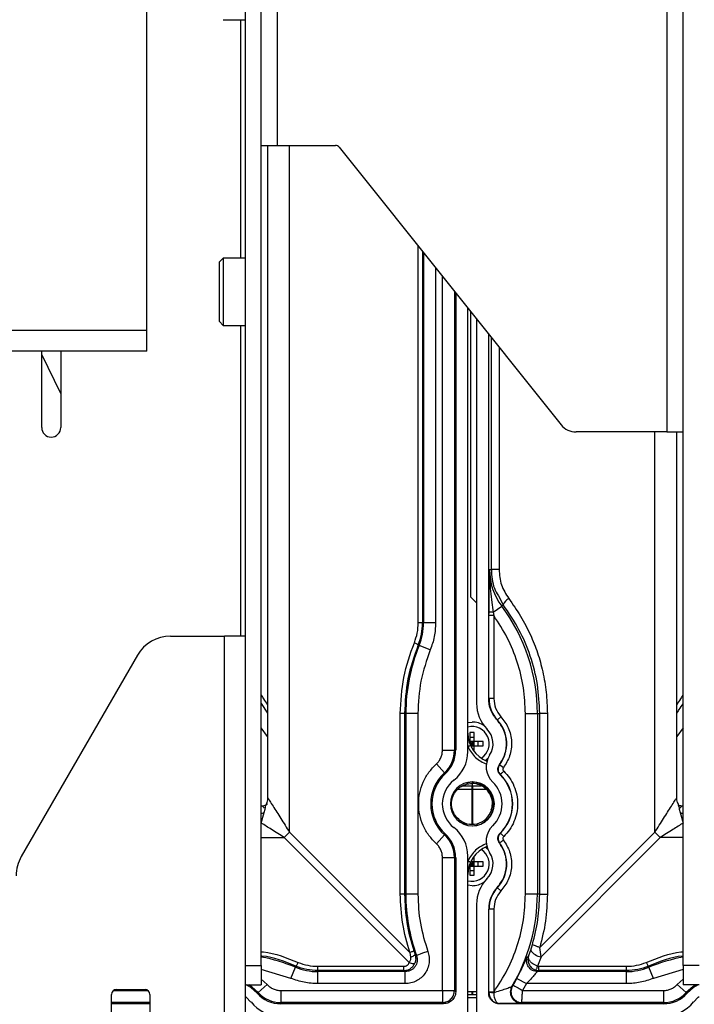
# Paper-space layout 'Sheet2' of a CAD drawing. Units: inches. Extents: x 6 to 198, y 3 to 130.
# Drawn here: x 69 to 73, y 76 to 82 of the extents above; entities that cross this region are included whole.
import ezdxf

# ---------------------------------------------------------------- set-up
doc = ezdxf.new("R2010")
doc.units = ezdxf.units.IN
doc.header["$MEASUREMENT"] = 0

psp = doc.layouts.new('Sheet2')

# ---------------------------------------------------------------- linework, layer by layer
at = {"color": 7, "linetype": 'Continuous', "lineweight": 25, "ltscale": 12}
for p, q in [((70.0211, 76.2673), (70.0211, 100.5638)), ((70.1257, 76.2673), (70.1257, 100.5638)), ((72.8857, 76.2673), (72.8857, 100.5638)), ((72.7797, 85.0088), (72.7797, 79.7588)), ((70.2316, 81.6338), (70.2316, 83.1338)), ((69.3757, 80.4236), (69.3757, 82.6519)), ((69.8756, 82.4563), (70.0211, 82.4563)), ((70.1257, 81.6338), (70.2316, 81.6338)), ((70.1664, 81.6338), (70.1664, 77.3664)), ((70.2316, 81.6338), (70.6106, 81.6338)), ((70.635, 81.622), (72.0881, 79.8057)), ((69.8756, 80.8963), (69.8511, 80.8718)), ((69.8511, 80.4997), (69.8511, 80.8718)), ((70.0211, 80.8963), (69.8756, 80.8963)), ((69.8756, 80.8963), (69.8756, 80.4776)), ((71.3975, 80.669), (71.3975, 77.676)), ((71.4774, 77.6676), (71.4774, 80.569)), ((71.4945, 80.5477), (71.4945, 78.6811)), ((69.8511, 80.4808), (69.8511, 80.4997)), ((69.8511, 80.4808), (69.8756, 80.4563)), ((69.8756, 80.4776), (69.8756, 80.4563)), ((71.5339, 80.4985), (71.5339, 77.9825)), ((69.3757, 80.4236), (64.8757, 80.4236)), ((69.3757, 80.2878), (69.3757, 80.4236)), ((69.8756, 80.4563), (70.0211, 80.4563)), ((71.6138, 78.0145), (71.6138, 80.3985)), ((69.3757, 80.2878), (67.1523, 80.2878)), ((68.6882, 79.7878), (68.6882, 80.2878)), ((68.8132, 80.2878), (68.8132, 79.7878)), ((68.8132, 80.0107), (68.6882, 80.2656)), ((72.7797, 79.7588), (72.1857, 79.7588)), ((72.7797, 79.7588), (72.8857, 79.7588)), ((72.8449, 77.3664), (72.8449, 79.7588)), ((71.6192, 78.8584), (71.631, 78.8584)), ((71.6811, 78.8584), (71.631, 78.8584)), ((71.4945, 78.6811), (71.5339, 78.641)), ((71.6437, 78.5789), (71.6985, 78.6198)), ((71.7085, 78.6272), (71.6985, 78.6198)), ((71.6155, 78.5569), (71.6156, 78.5813)), ((71.6155, 78.0145), (71.6155, 78.5569)), ((71.6437, 78.5789), (71.647, 78.5569)), ((71.647, 78.5569), (71.647, 78.0145)), ((71.1805, 78.5097), (71.1874, 78.5097)), ((71.2661, 78.5097), (71.1874, 78.5097)), ((69.5314, 78.4227), (69.8852, 78.4227)), ((69.8852, 73.4227), (69.8852, 78.4227)), ((70.0211, 78.4227), (69.8852, 78.4227)), ((71.1585, 78.3624), (71.1519, 78.365)), ((71.2314, 78.3327), (71.1585, 78.3624)), ((69.3149, 78.2977), (68.5545, 76.9807)), ((70.1257, 77.9823), (70.1664, 77.9199)), ((71.6138, 78.0145), (71.6155, 78.0145)), ((71.647, 78.0145), (71.6155, 78.0145)), ((71.0353, 76.7351), (71.0353, 77.9162)), ((71.0631, 77.9162), (71.0631, 76.7351)), ((71.0712, 77.9162), (71.0631, 77.9162)), ((71.0712, 77.9162), (71.0712, 76.7351)), ((71.1499, 77.9162), (71.0712, 77.9162)), ((71.1499, 77.9162), (71.1499, 76.7351)), ((71.6937, 77.8957), (71.6707, 77.8743)), ((71.8535, 76.7351), (71.8535, 77.9162)), ((71.8535, 77.9162), (71.9322, 77.9162)), ((71.9322, 77.9162), (71.9322, 76.7351)), ((71.9322, 77.9162), (71.9474, 77.9162)), ((71.9474, 76.7351), (71.9474, 77.9162)), ((71.9975, 77.9162), (71.9474, 77.9162)), ((71.9975, 77.9162), (71.9975, 76.7351)), ((70.1664, 77.7667), (70.1257, 77.8236)), ((71.4774, 77.8585), (71.5044, 77.8611)), ((71.6707, 77.8743), (71.6702, 77.8723)), ((72.8857, 77.8222), (72.8449, 77.7668)), ((71.5181, 77.7922), (71.4906, 77.7922)), ((71.4906, 77.7922), (71.4906, 77.7331)), ((71.5181, 77.7607), (71.4906, 77.7607)), ((71.5181, 77.7331), (71.5181, 77.7922)), ((71.4774, 77.7056), (71.4906, 77.7056)), ((71.4906, 77.7331), (71.4854, 77.7331)), ((71.5181, 77.7331), (71.4906, 77.7331)), ((71.4906, 77.7331), (71.4906, 77.7177)), ((71.4906, 77.7331), (71.5044, 77.7193)), ((71.4906, 77.7193), (71.5044, 77.7193)), ((71.4941, 77.7091), (71.5044, 77.7193)), ((71.4957, 77.7056), (71.5181, 77.7056)), ((71.5044, 77.7193), (71.5181, 77.7331)), ((71.5044, 77.7331), (71.5044, 77.7193)), ((71.5044, 77.7193), (71.5044, 77.7056)), ((71.5181, 77.7056), (71.5044, 77.7193)), ((71.5044, 77.7193), (71.5181, 77.7193)), ((71.5772, 77.7331), (71.5181, 77.7331)), ((71.5181, 77.7056), (71.5181, 77.7331)), ((71.5181, 77.6686), (71.5181, 77.7056)), ((71.5181, 77.7056), (71.5772, 77.7056)), ((71.5457, 77.7056), (71.5457, 77.7331)), ((71.5772, 77.7056), (71.5772, 77.7331)), ((71.3108, 77.676), (71.3895, 77.676)), ((71.3895, 77.676), (71.3975, 77.676)), ((71.5113, 77.678), (71.5181, 77.678)), ((71.2711, 77.5864), (71.3239, 77.528)), ((71.6835, 77.5821), (71.685, 77.5813)), ((71.71, 77.5622), (71.685, 77.5813)), ((71.3292, 77.5222), (71.3239, 77.528)), ((71.6898, 77.5173), (71.6886, 77.5161)), ((71.5044, 77.4682), (71.4627, 77.4614)), ((71.5278, 77.4648), (71.5044, 77.4682)), ((71.5044, 77.4595), (71.5044, 77.4437)), ((71.5069, 77.4437), (71.5069, 77.4586)), ((71.5069, 77.4201), (71.4119, 77.4201)), ((71.5971, 77.4201), (71.5044, 77.4201)), ((71.5044, 77.1923), (71.5044, 77.4201)), ((71.5069, 77.4201), (71.5069, 77.1928)), ((70.1257, 77.3132), (70.1405, 77.3132)), ((70.1321, 77.3116), (70.1378, 77.3134)), ((72.8708, 77.3132), (72.8857, 77.3132)), ((72.8735, 77.3134), (72.8792, 77.3116)), ((70.1251, 77.2003), (70.1448, 77.2684)), ((72.8665, 77.2684), (72.8862, 77.2002)), ((71.47, 77.1891), (71.4254, 77.2175)), ((71.4876, 77.1942), (71.5044, 77.1918)), ((71.5044, 77.1918), (71.5158, 77.1941)), ((70.3103, 77.1395), (71.0968, 76.353)), ((71.2711, 77.0649), (71.3239, 77.1232)), ((71.3239, 77.1232), (71.3292, 77.1291)), ((71.6883, 77.1348), (71.6898, 77.1339)), ((71.7117, 77.1113), (71.6898, 77.1339)), ((71.9477, 76.3862), (72.701, 77.1395)), ((71.0937, 76.287), (70.2758, 77.105)), ((71.685, 77.0699), (71.6832, 77.0695)), ((72.7355, 77.105), (71.9559, 76.3253)), ((71.3108, 76.9753), (71.3895, 76.9753)), ((71.3108, 76.1044), (71.3108, 76.9753)), ((71.3895, 76.9753), (71.3895, 76.1044)), ((71.3975, 76.9753), (71.3895, 76.9753)), ((71.3975, 76.9753), (71.3975, 76.0965)), ((71.4774, 75.9378), (71.4774, 76.9837)), ((71.4906, 76.9457), (71.4774, 76.9457)), ((71.4906, 76.9336), (71.4906, 76.9182)), ((71.4906, 76.9319), (71.5044, 76.9319)), ((71.4906, 76.9182), (71.5044, 76.9319)), ((71.4941, 76.9422), (71.5044, 76.9319)), ((71.5181, 76.9457), (71.4957, 76.9457)), ((71.5044, 76.9457), (71.5044, 76.9319)), ((71.5044, 76.9319), (71.5181, 76.9457)), ((71.5044, 76.9319), (71.5044, 76.9182)), ((71.5181, 76.9182), (71.5044, 76.9319)), ((71.5044, 76.9319), (71.5181, 76.9319)), ((71.5181, 76.9733), (71.5113, 76.9733)), ((71.5181, 76.9457), (71.5181, 76.9827)), ((71.5772, 76.9457), (71.5181, 76.9457)), ((71.5181, 76.9182), (71.5181, 76.9457)), ((71.5457, 76.9182), (71.5457, 76.9457)), ((71.5772, 76.9182), (71.5772, 76.9457)), ((71.4854, 76.9182), (71.4906, 76.9182)), ((71.4906, 76.9182), (71.4906, 76.8591)), ((71.4906, 76.9182), (71.5181, 76.9182)), ((71.4906, 76.8906), (71.5181, 76.8906)), ((71.4906, 76.8591), (71.5181, 76.8591)), ((71.5181, 76.8591), (71.5181, 76.9182)), ((71.5181, 76.9182), (71.5772, 76.9182)), ((71.5044, 76.7902), (71.4774, 76.7928)), ((71.0631, 76.7351), (71.0353, 76.7351)), ((71.0712, 76.7351), (71.0631, 76.7351)), ((71.1499, 76.7351), (71.0712, 76.7351)), ((71.6695, 76.7782), (71.6707, 76.777)), ((71.6937, 76.7556), (71.6707, 76.777)), ((71.9322, 76.7351), (71.8535, 76.7351)), ((71.9474, 76.7351), (71.9322, 76.7351)), ((71.9474, 76.7351), (71.9975, 76.7351)), ((71.5339, 76.6687), (71.5339, 75.9378)), ((71.6138, 76.0886), (71.6138, 76.6368)), ((71.6155, 76.6368), (71.6138, 76.6368)), ((71.6155, 76.0943), (71.6155, 76.6368)), ((71.647, 76.6368), (71.6155, 76.6368)), ((71.647, 76.6368), (71.647, 76.0943)), ((71.8885, 76.3679), (71.9004, 76.4058)), ((71.0968, 76.353), (71.1016, 76.3225)), ((71.1227, 76.3652), (71.1314, 76.34)), ((71.8747, 76.3289), (71.8885, 76.3679)), ((71.9559, 76.3253), (71.9477, 76.3862)), ((71.1314, 76.34), (71.1415, 76.3333)), ((71.8662, 76.3233), (71.8747, 76.3289)), ((71.9559, 76.3253), (71.9334, 76.2639)), ((70.0211, 76.2673), (70.1257, 76.2673)), ((70.0211, 76.1423), (70.0211, 76.2673)), ((70.1257, 76.2673), (70.1257, 76.1423)), ((70.3191, 76.1838), (70.3488, 76.2567)), ((70.3488, 76.2567), (70.3515, 76.2633)), ((70.4962, 76.2626), (71.0578, 76.2626)), ((70.4962, 76.2347), (70.4962, 76.2279)), ((71.0578, 76.2347), (70.4962, 76.2347)), ((71.0675, 76.2279), (70.4962, 76.2279)), ((70.4962, 76.1492), (70.4962, 76.2279)), ((71.0578, 76.2347), (71.0578, 76.2366)), ((71.0675, 76.2279), (71.0578, 76.2347)), ((71.9224, 76.2376), (71.9423, 76.2347)), ((71.9423, 76.2347), (71.9326, 76.2279)), ((72.5151, 76.2279), (71.9326, 76.2279)), ((71.9334, 76.2639), (71.9423, 76.2626)), ((71.9423, 76.2347), (71.9423, 76.2626)), ((71.9423, 76.2626), (72.5151, 76.2626)), ((72.5151, 76.2347), (71.9423, 76.2347)), ((72.5151, 76.2279), (72.5151, 76.2347)), ((72.5151, 76.1492), (72.5151, 76.2279)), ((72.6598, 76.2633), (72.6625, 76.2567)), ((72.6922, 76.1838), (72.6625, 76.2567)), ((72.9903, 76.2673), (72.8857, 76.2673)), ((72.8857, 76.2673), (72.8857, 76.1423)), ((71.0675, 76.1492), (70.4962, 76.1492)), ((71.7974, 76.1824), (71.86, 76.1492)), ((71.86, 76.1492), (71.835, 76.1044)), ((72.5151, 76.1492), (71.86, 76.1492)), ((69.1773, 76.1102), (69.3648, 76.1102)), ((70.0211, 75.7022), (70.0211, 76.1423)), ((70.0211, 76.1423), (70.1257, 76.1423)), ((70.0991, 76.0861), (70.105, 76.0914)), ((70.1634, 76.1442), (70.105, 76.0914)), ((70.253, 76.1044), (70.253, 76.0257)), ((70.253, 76.1044), (71.3108, 76.1044)), ((71.3108, 76.1044), (71.3108, 76.0257)), ((71.3108, 76.1044), (71.3895, 76.1044)), ((71.3895, 76.1044), (71.3975, 76.0965)), ((71.5339, 76.0953), (71.4774, 76.0953)), ((71.5044, 76.0758), (71.5044, 76.0953)), ((71.5069, 76.0953), (71.5069, 76.0758)), ((71.6138, 76.0886), (71.6155, 76.0903)), ((71.6155, 76.0903), (71.6155, 76.0943)), ((71.647, 76.0943), (71.6155, 76.0943)), ((71.647, 76.0943), (71.6464, 76.09)), ((71.7649, 76.1304), (71.7692, 76.1328)), ((71.835, 76.1044), (72.7583, 76.1044)), ((72.7583, 76.1044), (72.7583, 76.0257)), ((72.8479, 76.1442), (72.9063, 76.0914)), ((72.9903, 76.1423), (72.8857, 76.1423)), ((72.9063, 76.0914), (72.9122, 76.0861)), ((69.1461, 75.7352), (69.1461, 76.079)), ((69.3961, 76.079), (69.3961, 75.7352)), ((71.3108, 76.0257), (70.253, 76.0257)), ((70.253, 76.0257), (70.253, 76.0178)), ((71.3188, 76.0178), (71.3108, 76.0257)), ((71.5339, 76.0758), (71.4774, 76.0758)), ((71.5339, 76.0561), (71.4774, 76.0561)), ((71.6852, 76.0183), (71.6847, 76.0178)), ((71.8301, 76.0257), (71.8256, 76.0232)), ((72.7583, 76.0257), (71.8301, 76.0257)), ((72.7583, 76.0178), (72.7583, 76.0257)), ((69.3961, 76.0178), (69.1461, 76.0178)), ((71.3188, 76.0178), (70.253, 76.0178)), ((72.7583, 76.0178), (71.6847, 76.0178))]:
    psp.add_line(p, q, dxfattribs=at)
at = {"color": 8, "linetype": 'Continuous', "lineweight": 25, "ltscale": 12}
for p, q in [((69.9898, 82.4563), (69.9898, 80.8963)), ((70.3103, 77.1395), (70.3103, 81.6338)), ((71.1527, 78.5097), (71.1527, 80.9749)), ((71.1805, 80.9401), (71.1805, 78.5097)), ((71.1874, 80.9316), (71.1874, 78.5097)), ((71.2661, 80.8332), (71.2661, 78.5097)), ((71.3108, 77.676), (71.3108, 80.7773)), ((71.3895, 80.6789), (71.3895, 77.676)), ((69.9898, 80.4563), (69.9898, 78.4227)), ((71.631, 78.8584), (71.631, 80.3771)), ((71.6811, 80.3144), (71.6811, 78.8584)), ((72.701, 77.1395), (72.701, 79.7588)), ((71.677, 78.6868), (71.7085, 78.6272)), ((71.6156, 78.5813), (71.6159, 78.6194)), ((71.4449, 77.4437), (71.5069, 77.4437)), ((71.5044, 77.4693), (71.5044, 77.4682)), ((71.5044, 77.4437), (71.5639, 77.4437)), ((70.1448, 77.2684), (70.1503, 77.2907)), ((72.8611, 77.2907), (72.8665, 77.2684)), ((70.1257, 77.105), (70.2758, 77.105)), ((72.8857, 77.105), (72.7355, 77.105)), ((70.3191, 76.1838), (70.1257, 76.2417)), ((72.8857, 76.2417), (72.6922, 76.1838)), ((70.1257, 76.1781), (70.1634, 76.1442)), ((72.8479, 76.1442), (72.8857, 76.1781)), ((69.1592, 76.1044), (69.3829, 76.1044)), ((69.3961, 76.0257), (69.1461, 76.0257))]:
    psp.add_line(p, q, dxfattribs=at)
at = {"color": 7, "linetype": 'Continuous', "lineweight": 25, "ltscale": 12, "flags": 128}
for points in [[(71.6085, 77.6231), (71.6046, 77.6191), (71.5933, 77.609)], [(71.5933, 77.0423), (71.6046, 77.0322), (71.6085, 77.0281)], [(70.0991, 76.0861), (70.058, 76.123), (70.0271, 76.1423)], [(72.9842, 76.1423), (72.9533, 76.123), (72.9122, 76.0861)], [(70.0211, 76.0655), (70.0268, 76.0611), (70.058, 76.0291)], [(72.9533, 76.0291), (72.9845, 76.0611), (72.9903, 76.0655)]]:
    psp.add_lwpolyline(points, dxfattribs=at)
at = {"color": 8, "linetype": 'Continuous', "lineweight": 25, "ltscale": 12, "flags": 128}
for points in [[(70.105, 76.0914), (70.0627, 76.1294), (70.0432, 76.1423)], [(72.9681, 76.1423), (72.9486, 76.1294), (72.9063, 76.0914)]]:
    psp.add_lwpolyline(points, dxfattribs=at)
at = {"color": 7, "linetype": 'Continuous', "lineweight": 25, "ltscale": 144}
for centre, radius, start, end in [((70.6106, 81.6025), 0.0313, 38.65981, 90), ((68.7507, 79.7878), 0.0625, 180, 0), ((72.1857, 79.8838), 0.125, 218.65981, 270), ((72.0181, 78.8584), 0.3989, 180, 216.75036), ((71.788, 78.5961), 0.0853, 120.60832, 158.64916), ((70.7563, 77.9162), 1.1759, 360, 36.75037), ((70.7963, 78.5097), 0.391, 337.85761, 360), ((69.5314, 78.1727), 0.25, 90, 150), ((72.255, 77.9162), 1.1838, 157.85761, 180), ((71.7701, 77.9825), 0.2362, 180, 224.72225), ((71.8213, 78.0145), 0.2057, 180, 222.96096), ((71.5044, 77.7193), 0.1122, 302.61329, 103.88654), ((71.5044, 77.7193), 0.1417, 55.42572, 90), ((71.5044, 77.7193), 0.2273, 322.6168, 42.96096), ((71.6743, 77.7884), 0.1969, 180, 248.49611), ((71.5044, 77.7193), 0.1378, 326.75541, 44.72225), ((71.19, 77.676), 0.1995, 312.13141, 360), ((71.19, 77.676), 0.2074, 312.13141, 360), ((71.2412, 77.6676), 0.2362, 307.8529, 0), ((71.7348, 77.5683), 0.1378, 146.75541, 226.46885), ((71.7233, 77.552), 0.0483, 142.6168, 225.95137), ((71.5069, 77.3256), 0.2729, 132.13141, 227.86859), ((71.5069, 77.3256), 0.265, 132.13141, 180), ((71.5044, 77.3256), 0.265, 0, 45.95137), ((71.5044, 77.3256), 0.2667, 314.04863, 45.95137), ((71.5069, 77.3256), 0.1969, 127.8529, 180), ((71.5069, 77.3256), 0.1437, 0, 180), ((71.5044, 77.3256), 0.1437, 0, 89.48184), ((71.5044, 77.3256), 0.1969, 0, 46.46885), ((71.5069, 77.3256), 0.265, 180, 227.86859), ((71.5069, 77.3256), 0.1969, 180, 232.1471), ((71.5069, 77.3256), 0.1437, 180, 0), ((71.5044, 77.3256), 0.1437, 270.51816, 0), ((71.5044, 77.3256), 0.1969, 313.53115, 0), ((71.5044, 77.3256), 0.265, 313.94549, 0), ((71.5044, 77.3256), 0.1339, 233.85507, 349.34493), ((71.7348, 77.083), 0.1378, 133.53115, 213.24459), ((69.9029, 77.5123), 0.5522, 312.46574, 317.53426), ((71.19, 76.9753), 0.1995, 0, 47.86859), ((71.19, 76.9753), 0.2074, 0, 47.86859), ((71.2412, 76.9837), 0.2362, 0, 52.1471), ((71.7233, 77.0993), 0.0483, 134.04863, 217.3832), ((73.1084, 77.5123), 0.5522, 222.46577, 227.53426), ((71.5044, 76.9319), 0.2273, 317.03904, 37.3832), ((71.6743, 76.8628), 0.1969, 111.50348, 180), ((71.5044, 76.9319), 0.1122, 256.11346, 57.38719), ((71.5044, 76.9319), 0.1378, 315.27775, 33.24459), ((68.7711, 76.8557), 0.25, 150, 180), ((71.5044, 76.9319), 0.1417, 270, 304.57474), ((71.7701, 76.6687), 0.2362, 135.27775, 180), ((72.255, 76.7351), 1.1838, 180, 199.84137), ((71.8213, 76.6368), 0.2074, 137.03904, 180), ((71.8213, 76.6368), 0.2057, 137.03904, 180), ((70.7563, 76.7351), 1.1759, 329.05719, 0), ((71.967, 76.4175), 0.0929, 212.31781, 263.10428), ((70.4962, 76.6189), 0.391, 247.85761, 270), ((72.5151, 76.6189), 0.391, 270, 292.14239), ((70.7563, 76.7351), 1.1787, 329.68786, 332.03848), ((69.1773, 76.079), 0.0313, 90, 180), ((69.3648, 76.079), 0.0312, 0, 90), ((70.253, 76.2252), 0.2074, 222.13141, 270), ((70.253, 76.2252), 0.1995, 222.13141, 270), ((72.7583, 76.2252), 0.1995, 270, 317.86859), ((72.7583, 76.2252), 0.2074, 270, 317.86859), ((70.2446, 76.1741), 0.2362, 217.8529, 270), ((72.7667, 76.1741), 0.2362, 270, 322.1471)]:
    psp.add_arc(centre, radius, start, end, dxfattribs=at)
at = {"color": 8, "linetype": 'Continuous', "lineweight": 25, "ltscale": 144}
for centre, radius, start, end in [((72.8736, 77.3498), 0.0364, 235.91781, 269.90834), ((72.8881, 77.3105), 0.0473, 242.88339, 267.02606), ((69.9026, 75.1603), 1.1838, 67.85761, 79.13999), ((73.1087, 75.1603), 1.1838, 100.86001, 112.14239)]:
    psp.add_arc(centre, radius, start, end, dxfattribs=at)
at = {"color": 7, "linetype": 'Continuous', "lineweight": 25, "ltscale": 12}
for points, knots in [([(71.6159, 78.6194), (71.6161, 78.6503), (71.6168, 78.7351), (71.6183, 78.8105), (71.6192, 78.8584)], [0, 0, 0, 0, 0.363733, 1, 1, 1, 1]), ([(71.6192, 78.8584), (71.6194, 78.835), (71.6196, 78.7884), (71.6252, 78.7171), (71.6333, 78.6475), (71.6405, 78.6005), (71.6437, 78.5789)], [0, 0, 0, 0, 0.255539, 0.50886, 0.773768, 1, 1, 1, 1]), ([(71.631, 78.8584), (71.6334, 78.816), (71.6368, 78.7546), (71.6675, 78.7029), (71.677, 78.6868)], [0, 0, 0, 0, 0.690055, 1, 1, 1, 1]), ([(71.6811, 78.8584), (71.6841, 78.8242), (71.6901, 78.7557), (71.7264, 78.6983), (71.7445, 78.6696)], [0, 0, 0, 0, 0.499501, 1, 1, 1, 1]), ([(71.7445, 78.6696), (71.7715, 78.6314), (71.8246, 78.556), (71.8866, 78.4356), (71.9354, 78.3141), (71.9697, 78.1878), (71.9928, 78.0549), (71.9959, 77.9627), (71.9975, 77.9162)], [0, 0, 0, 0, 0.174883, 0.345077, 0.503088, 0.660285, 0.82838, 1, 1, 1, 1]), ([(71.9474, 77.9162), (71.9444, 77.9798), (71.9384, 78.1079), (71.8901, 78.293), (71.8163, 78.4702), (71.7449, 78.5743), (71.7085, 78.6272)], [0, 0, 0, 0, 0.248424, 0.499826, 0.745416, 1, 1, 1, 1]), ([(71.6437, 78.5789), (71.6402, 78.5789), (71.6328, 78.5791), (71.6235, 78.5797), (71.6171, 78.5804), (71.6161, 78.581), (71.6156, 78.5813)], [0, 0, 0, 0, 0.241829, 0.5, 0.758171, 1, 1, 1, 1]), ([(71.8535, 77.9162), (71.851, 77.9729), (71.846, 78.0869), (71.8043, 78.254), (71.7406, 78.4139), (71.6781, 78.5095), (71.647, 78.5569)], [0, 0, 0, 0, 0.248475, 0.5, 0.751525, 1, 1, 1, 1]), ([(71.127, 78.3799), (71.1345, 78.4008), (71.1494, 78.4427), (71.1516, 78.4874), (71.1527, 78.5097)], [0, 0, 0, 0, 0.5, 1, 1, 1, 1]), ([(71.1519, 78.365), (71.1603, 78.3886), (71.1769, 78.4353), (71.1793, 78.485), (71.1805, 78.5097)], [0, 0, 0, 0, 0.503159, 1, 1, 1, 1]), ([(71.0353, 77.9162), (71.0393, 77.9958), (71.0472, 78.1552), (71.1004, 78.3049), (71.127, 78.3799)], [0, 0, 0, 0, 0.499329, 1, 1, 1, 1]), ([(71.1519, 78.365), (71.126, 78.292), (71.0746, 78.1471), (71.0669, 77.9927), (71.0631, 77.9162)], [0, 0, 0, 0, 0.5042, 1, 1, 1, 1]), ([(71.152, 78.365), (71.1516, 78.3657), (71.151, 78.3669), (71.1456, 78.3705), (71.1376, 78.3749), (71.1305, 78.3782), (71.127, 78.3799)], [0, 0, 0, 0, 0.25, 0.5, 0.75, 1, 1, 1, 1]), ([(71.6703, 77.8723), (71.6618, 77.8823), (71.6449, 77.9023), (71.6275, 77.9376), (71.616, 77.9753), (71.6146, 78.0014), (71.6138, 78.0145)], [0, 0, 0, 0, 0.25, 0.5, 0.75, 1, 1, 1, 1]), ([(71.6937, 77.8957), (71.7116, 77.8723), (71.7484, 77.8239), (71.7679, 77.7322), (71.7575, 77.639), (71.7255, 77.5873), (71.71, 77.5622)], [0, 0, 0, 0, 0.242159, 0.5, 0.757841, 1, 1, 1, 1]), ([(71.6835, 77.5821), (71.6974, 77.6047), (71.7251, 77.6497), (71.7339, 77.7298), (71.7179, 77.8088), (71.6861, 77.8511), (71.6702, 77.8723)], [0, 0, 0, 0, 0.25, 0.5, 0.75, 1, 1, 1, 1]), ([(71.2711, 77.5864), (71.277, 77.5924), (71.2888, 77.6044), (71.3011, 77.6267), (71.3094, 77.6507), (71.3103, 77.6676), (71.3108, 77.676)], [0, 0, 0, 0, 0.250047, 0.499998, 0.749847, 1, 1, 1, 1]), ([(71.2711, 77.0649), (71.2541, 77.0822), (71.2197, 77.1172), (71.1833, 77.1821), (71.1604, 77.2524), (71.1528, 77.3256), (71.1604, 77.3988), (71.1833, 77.4692), (71.2197, 77.5341), (71.2541, 77.5691), (71.2711, 77.5864)], [0, 0, 0, 0, 0.1236267, 0.25, 0.3763733, 0.5, 0.6236267, 0.75, 0.8763733, 1, 1, 1, 1]), ([(71.6886, 77.5161), (71.6847, 77.5208), (71.6769, 77.5301), (71.6725, 77.5481), (71.6741, 77.5665), (71.6804, 77.5769), (71.6835, 77.5821)], [0, 0, 0, 0, 0.2500001, 0.5000001, 0.7500001, 1, 1, 1, 1]), ([(71.71, 77.5622), (71.7089, 77.5605), (71.7068, 77.557), (71.7063, 77.5507), (71.7077, 77.5446), (71.7104, 77.5415), (71.7117, 77.5399)], [0, 0, 0, 0, 0.2506691, 0.5001402, 0.7585168, 1, 1, 1, 1]), ([(71.7117, 77.5399), (71.725, 77.5254), (71.7521, 77.4961), (71.7806, 77.4427), (71.7986, 77.3852), (71.8045, 77.3256), (71.7986, 77.266), (71.7806, 77.2086), (71.7521, 77.1552), (71.725, 77.1259), (71.7117, 77.1113)], [0, 0, 0, 0, 0.1237353, 0.25, 0.3762647, 0.5, 0.6237353, 0.75, 0.8762647, 1, 1, 1, 1]), ([(71.6306, 77.2875), (71.6341, 77.3001), (71.6422, 77.3297), (71.6308, 77.3784), (71.6016, 77.4225), (71.5569, 77.4535), (71.5219, 77.4575), (71.5044, 77.4595)], [0, 0, 0, 0, 0.157023, 0.367767, 0.578511, 0.789256, 1, 1, 1, 1]), ([(71.6359, 77.3009), (71.6375, 77.3106), (71.6406, 77.3302), (71.637, 77.36), (71.6274, 77.3886), (71.6116, 77.4146), (71.5903, 77.4366), (71.5647, 77.454), (71.5453, 77.4604), (71.5356, 77.4636)], [0, 0, 0, 0, 0.139748, 0.280627, 0.422636, 0.565777, 0.710048, 0.855449, 1, 1, 1, 1]), ([(70.1468, 77.2955), (70.1452, 77.2979), (70.1387, 77.3076), (70.1348, 77.3105), (70.1318, 77.3126)], [0, 0, 0, 0, 0.246316, 1, 1, 1, 1]), ([(70.1503, 77.2907), (70.1527, 77.3016), (70.1561, 77.3172), (70.1598, 77.3267), (70.1609, 77.3295)], [0, 0, 0, 0, 0.699935, 1, 1, 1, 1]), ([(70.1664, 77.3677), (70.1662, 77.3564), (70.166, 77.3432), (70.1605, 77.3316), (70.1598, 77.33)], [0, 0, 0, 0, 0.860335, 1, 1, 1, 1]), ([(72.8516, 77.3299), (72.8508, 77.3315), (72.8453, 77.3432), (72.8451, 77.3564), (72.8449, 77.3677)], [0, 0, 0, 0, 0.14318, 1, 1, 1, 1]), ([(72.8505, 77.3293), (72.8518, 77.3258), (72.8554, 77.3161), (72.8588, 77.3006), (72.8611, 77.2907)], [0, 0, 0, 0, 0.363359, 1, 1, 1, 1]), ([(72.8795, 77.3126), (72.8765, 77.3105), (72.8726, 77.3076), (72.8661, 77.2979), (72.8645, 77.2955)], [0, 0, 0, 0, 0.753916, 1, 1, 1, 1]), ([(70.2758, 77.105), (70.2474, 77.1229), (70.1946, 77.1563), (70.1471, 77.1864), (70.1251, 77.2003)], [0, 0, 0, 0, 0.537551, 1, 1, 1, 1]), ([(72.8862, 77.2002), (72.8641, 77.1863), (72.8166, 77.1563), (72.7638, 77.1229), (72.7355, 77.105)], [0, 0, 0, 0, 0.463494, 1, 1, 1, 1]), ([(71.6832, 77.0695), (71.6802, 77.0746), (71.6741, 77.0849), (71.6726, 77.1032), (71.6768, 77.1209), (71.6844, 77.1302), (71.6883, 77.1348)], [0, 0, 0, 0, 0.25, 0.499999, 0.75, 1, 1, 1, 1]), ([(71.3108, 76.9753), (71.3103, 76.9837), (71.3094, 77.0005), (71.3011, 77.0246), (71.2888, 77.0468), (71.277, 77.0588), (71.2711, 77.0649)], [0, 0, 0, 0, 0.250047, 0.499998, 0.749847, 1, 1, 1, 1]), ([(71.6695, 76.7782), (71.6855, 76.7994), (71.7176, 76.8418), (71.7339, 76.9211), (71.7252, 77.0016), (71.6972, 77.0468), (71.6832, 77.0695)], [0, 0, 0, 0, 0.25, 0.5, 0.75, 1, 1, 1, 1]), ([(71.71, 77.0891), (71.7255, 77.064), (71.7575, 77.0123), (71.7679, 76.9191), (71.7484, 76.8274), (71.7116, 76.779), (71.6937, 76.7556)], [0, 0, 0, 0, 0.242159, 0.5, 0.757841, 1, 1, 1, 1]), ([(71.7117, 77.1113), (71.7103, 77.1098), (71.7077, 77.1066), (71.7062, 77.1005), (71.7068, 77.0942), (71.709, 77.0907), (71.71, 77.0891)], [0, 0, 0, 0, 0.250669, 0.50014, 0.758517, 1, 1, 1, 1]), ([(71.0968, 76.353), (71.0789, 76.4154), (71.0432, 76.5401), (71.0379, 76.6701), (71.0353, 76.7351)], [0, 0, 0, 0, 0.500308, 1, 1, 1, 1]), ([(71.0631, 76.7351), (71.0657, 76.6725), (71.0707, 76.5466), (71.1053, 76.4259), (71.1227, 76.3652)], [0, 0, 0, 0, 0.497172, 1, 1, 1, 1]), ([(71.647, 76.0943), (71.6781, 76.1418), (71.7406, 76.2374), (71.8043, 76.3973), (71.846, 76.5643), (71.851, 76.6784), (71.8535, 76.7351)], [0, 0, 0, 0, 0.248475, 0.5, 0.751525, 1, 1, 1, 1]), ([(71.9004, 76.4058), (71.9141, 76.46), (71.9414, 76.5679), (71.9454, 76.6795), (71.9474, 76.7351)], [0, 0, 0, 0, 0.502222, 1, 1, 1, 1]), ([(71.9975, 76.7351), (71.9954, 76.676), (71.9911, 76.5578), (71.9622, 76.4434), (71.9477, 76.3862)], [0, 0, 0, 0, 0.500001, 1, 1, 1, 1]), ([(71.9477, 76.3862), (71.941, 76.3884), (71.9275, 76.3929), (71.9122, 76.3988), (71.9023, 76.4034), (71.901, 76.405), (71.9004, 76.4058)], [0, 0, 0, 0, 0.255417, 0.5156543, 0.7674798, 1, 1, 1, 1]), ([(71.2155, 76.36), (71.219, 76.3478), (71.226, 76.3235), (71.2248, 76.2853), (71.2155, 76.2486), (71.1976, 76.2152), (71.1722, 76.1871), (71.1409, 76.1659), (71.1053, 76.1517), (71.0801, 76.15), (71.0675, 76.1492)], [0, 0, 0, 0, 0.12559, 0.25063, 0.375493, 0.499978, 0.624467, 0.74934, 0.87436, 1, 1, 1, 1]), ([(71.0968, 76.353), (71.1003, 76.3543), (71.1075, 76.357), (71.1159, 76.3607), (71.1216, 76.3636), (71.1223, 76.3647), (71.1227, 76.3652)], [0, 0, 0, 0, 0.2437541, 0.5000036, 0.7562511, 1, 1, 1, 1]), ([(70.3515, 76.2633), (70.3521, 76.2636), (70.3534, 76.2642), (70.357, 76.2696), (70.3614, 76.2777), (70.3647, 76.2847), (70.3663, 76.2882)], [0, 0, 0, 0, 0.25, 0.5, 0.75, 1, 1, 1, 1]), ([(70.3663, 76.2882), (70.3873, 76.2808), (70.4292, 76.2659), (70.4738, 76.2637), (70.4962, 76.2626)], [0, 0, 0, 0, 0.5, 1, 1, 1, 1]), ([(71.0578, 76.2626), (71.0617, 76.2629), (71.0694, 76.2637), (71.0798, 76.2691), (71.0885, 76.2768), (71.092, 76.2836), (71.0937, 76.287)], [0, 0, 0, 0, 0.247382, 0.49633, 0.747493, 1, 1, 1, 1]), ([(71.1415, 76.3333), (71.1432, 76.3272), (71.1468, 76.3149), (71.1462, 76.2955), (71.1414, 76.2771), (71.1324, 76.2606), (71.1201, 76.247), (71.1049, 76.2365), (71.087, 76.2293), (71.0741, 76.2284), (71.0675, 76.2279)], [0, 0, 0, 0, 0.126518, 0.25303, 0.379989, 0.503097, 0.622199, 0.742717, 0.86863, 1, 1, 1, 1]), ([(71.1016, 76.3225), (71.1018, 76.3166), (71.1022, 76.304), (71.0967, 76.2928), (71.0937, 76.287)], [0, 0, 0, 0, 0.47391, 1, 1, 1, 1]), ([(71.0937, 76.287), (71.0979, 76.2856), (71.1065, 76.2827), (71.1179, 76.2807), (71.1266, 76.2807), (71.1289, 76.2825), (71.13, 76.2834)], [0, 0, 0, 0, 0.2419115, 0.4996434, 0.7575705, 1, 1, 1, 1]), ([(71.1016, 76.3225), (71.1056, 76.3242), (71.1139, 76.3275), (71.1239, 76.3327), (71.1304, 76.3372), (71.1311, 76.3391), (71.1314, 76.34)], [0, 0, 0, 0, 0.242222, 0.5, 0.757778, 1, 1, 1, 1]), ([(71.1314, 76.34), (71.1338, 76.3302), (71.1385, 76.3111), (71.1328, 76.2924), (71.13, 76.2834)], [0, 0, 0, 0, 0.5140127, 1, 1, 1, 1]), ([(71.7974, 76.1824), (71.8069, 76.2008), (71.8253, 76.2364), (71.8454, 76.2805), (71.8528, 76.2967), (71.856, 76.3035)], [0, 0, 0, 0, 0.382777, 0.741144, 1, 1, 1, 1]), ([(71.8747, 76.3289), (71.8732, 76.3236), (71.8704, 76.3134), (71.8709, 76.2939), (71.8767, 76.2756), (71.887, 76.2605), (71.897, 76.2506), (71.9087, 76.2426), (71.9177, 76.2393), (71.9224, 76.2376)], [0, 0, 0, 0, 0.148947, 0.285561, 0.519018, 0.640614, 0.757383, 0.875521, 1, 1, 1, 1]), ([(71.9334, 76.2639), (71.93, 76.2651), (71.9209, 76.2685), (71.9082, 76.2752), (71.8962, 76.2837), (71.8845, 76.2948), (71.876, 76.3077), (71.8733, 76.3192), (71.8738, 76.3254), (71.8744, 76.3281), (71.8746, 76.3287), (71.8746, 76.3289), (71.8746, 76.3289), (71.8747, 76.3289), (71.8747, 76.3289), (71.8747, 76.3289), (71.8747, 76.3289)], [0, 0, 0, 0, 0.092352, 0.246874, 0.362499, 0.487054, 0.711293, 0.871335, 0.967516, 0.991791, 0.99791, 0.999459, 0.999856, 0.999959, 0.999996, 1, 1, 1, 1]), ([(72.6598, 76.2633), (72.6592, 76.2636), (72.6579, 76.2642), (72.6543, 76.2696), (72.6499, 76.2777), (72.6466, 76.2847), (72.645, 76.2882)], [0, 0, 0, 0, 0.25, 0.5, 0.75, 1, 1, 1, 1]), ([(70.4962, 76.2347), (70.4715, 76.2359), (70.4217, 76.2384), (70.375, 76.255), (70.3515, 76.2633)], [0, 0, 0, 0, 0.496784, 1, 1, 1, 1]), ([(71.0578, 76.2347), (71.0653, 76.2354), (71.0804, 76.2369), (71.0966, 76.2435), (71.1033, 76.2498), (71.1043, 76.2508)], [0, 0, 0, 0, 0.448797, 0.913348, 1, 1, 1, 1]), ([(71.9326, 76.2279), (71.9318, 76.2274), (71.9303, 76.2264), (71.9253, 76.2209), (71.9183, 76.2127), (71.9068, 76.1993), (71.8876, 76.1776), (71.8698, 76.1593), (71.86, 76.1492)], [0, 0, 0, 0, 0.111109, 0.22753, 0.34581, 0.469563, 0.706576, 1, 1, 1, 1]), ([(71.9224, 76.2376), (71.9228, 76.2381), (71.9238, 76.2389), (71.9265, 76.2447), (71.9298, 76.2531), (71.9323, 76.2603), (71.9334, 76.2639)], [0, 0, 0, 0, 0.244032, 0.500174, 0.756222, 1, 1, 1, 1]), ([(72.6598, 76.2633), (72.6363, 76.255), (72.5896, 76.2384), (72.5398, 76.2359), (72.5151, 76.2347)], [0, 0, 0, 0, 0.503181, 1, 1, 1, 1]), ([(70.1634, 76.1442), (70.1694, 76.1383), (70.1814, 76.1265), (70.2037, 76.1141), (70.2277, 76.1059), (70.2446, 76.1049), (70.253, 76.1044)], [0, 0, 0, 0, 0.2500466, 0.4999977, 0.7498468, 1, 1, 1, 1]), ([(71.3975, 76.0965), (71.3972, 76.0907), (71.3966, 76.0794), (71.3902, 76.0596), (71.3754, 76.0399), (71.3557, 76.0251), (71.3358, 76.0186), (71.3246, 76.0181), (71.3188, 76.0178)], [0, 0, 0, 0, 0.141061, 0.271857, 0.499998, 0.728139, 0.858844, 1, 1, 1, 1]), ([(71.6847, 76.0178), (71.6794, 76.0181), (71.6693, 76.0186), (71.6515, 76.0243), (71.6337, 76.0377), (71.6204, 76.0554), (71.6146, 76.0733), (71.6141, 76.0834), (71.6138, 76.0886)], [0, 0, 0, 0, 0.141064, 0.271856, 0.499998, 0.728139, 0.858831, 1, 1, 1, 1]), ([(71.6464, 76.09), (71.6422, 76.0901), (71.6343, 76.0901), (71.6245, 76.0903), (71.6174, 76.0904), (71.6162, 76.0903), (71.6155, 76.0903)], [0, 0, 0, 0, 0.260725, 0.499968, 0.739226, 1, 1, 1, 1]), ([(71.6155, 76.0903), (71.6158, 76.0856), (71.6164, 76.0762), (71.6206, 76.0627), (71.6272, 76.0501), (71.6389, 76.0356), (71.6583, 76.0219), (71.676, 76.0195), (71.6852, 76.0183)], [0, 0, 0, 0, 0.121132, 0.240649, 0.361225, 0.493995, 0.740111, 1, 1, 1, 1]), ([(71.6464, 76.09), (71.6602, 76.0946), (71.6872, 76.1033), (71.7245, 76.1155), (71.7494, 76.124), (71.7618, 76.1287), (71.7639, 76.1299), (71.7649, 76.1304)], [0, 0, 0, 0, 0.275835, 0.536939, 0.778257, 0.89321, 1, 1, 1, 1]), ([(71.6464, 76.09), (71.6465, 76.0852), (71.6469, 76.0754), (71.6492, 76.0615), (71.6526, 76.049), (71.6588, 76.035), (71.6693, 76.0219), (71.6799, 76.0195), (71.6852, 76.0183)], [0, 0, 0, 0, 0.127401, 0.254138, 0.379927, 0.504852, 0.752245, 1, 1, 1, 1]), ([(71.7649, 76.1304), (71.7621, 76.1249), (71.7566, 76.1137), (71.7541, 76.0949), (71.7563, 76.0763), (71.7634, 76.0588), (71.7748, 76.0437), (71.7896, 76.0322), (71.807, 76.0247), (71.8194, 76.0237), (71.8256, 76.0232)], [0, 0, 0, 0, 0.125, 0.25, 0.375, 0.5, 0.625, 0.75, 0.875001, 1, 1, 1, 1]), ([(71.7692, 76.1328), (71.7693, 76.1328), (71.7693, 76.1329), (71.7698, 76.1335), (71.7708, 76.135), (71.7722, 76.1374), (71.7733, 76.1392), (71.7739, 76.1402)], [0, 0, 0, 0, 0.117905, 0.235249, 0.488093, 0.741559, 1, 1, 1, 1]), ([(71.7739, 76.1402), (71.775, 76.1395), (71.7773, 76.1382), (71.7916, 76.1298), (71.8115, 76.1182), (71.8272, 76.109), (71.835, 76.1044)], [0, 0, 0, 0, 0.25, 0.500001, 0.750001, 1, 1, 1, 1]), ([(71.8301, 76.0257), (71.8302, 76.0271), (71.8304, 76.0291), (71.8311, 76.039), (71.8318, 76.051), (71.8328, 76.0669), (71.834, 76.086), (71.8347, 76.098), (71.835, 76.1044)], [0, 0, 0, 0, 0.237283, 0.364853, 0.498055, 0.702482, 0.839702, 1, 1, 1, 1]), ([(72.7583, 76.1044), (72.7667, 76.1049), (72.7836, 76.1059), (72.8076, 76.1141), (72.8299, 76.1264), (72.8419, 76.1383), (72.8479, 76.1442)], [0, 0, 0, 0, 0.250047, 0.499998, 0.749847, 1, 1, 1, 1]), ([(71.8256, 76.0232), (71.8228, 76.0226), (71.8172, 76.0215), (71.7865, 76.02), (71.7421, 76.0188), (71.7046, 76.0185), (71.6852, 76.0183)], [0, 0, 0, 0, 0.226678, 0.457142, 0.71862, 1, 1, 1, 1])]:
    psp.add_open_spline(points, degree=3, knots=knots, dxfattribs=at)
for points in [[(71.647, 78.5569), (71.643, 78.5569), (71.6349, 78.5569), (71.6246, 78.5569), (71.6173, 78.5569), (71.6161, 78.5569), (71.6155, 78.5569)], [(71.1805, 78.5097), (71.18, 78.5097), (71.179, 78.5097), (71.1729, 78.5097), (71.1641, 78.5097), (71.1565, 78.5097), (71.1527, 78.5097)], [(71.2661, 78.5097), (71.2646, 78.4794), (71.2616, 78.4187), (71.2415, 78.3614), (71.2314, 78.3327)], [(71.2314, 78.3327), (71.2077, 78.2652), (71.1604, 78.1304), (71.1534, 77.9876), (71.1499, 77.9162)], [(71.647, 78.0145), (71.6492, 77.9925), (71.6535, 77.9484), (71.6803, 77.9133), (71.6937, 77.8957)], [(71.0631, 77.9162), (71.0626, 77.9162), (71.0616, 77.9162), (71.0555, 77.9162), (71.0467, 77.9162), (71.0391, 77.9162), (71.0353, 77.9162)], [(71.4774, 77.6982), (71.4923, 77.6731), (71.5219, 77.6229), (71.5744, 77.5975), (71.6007, 77.5848)], [(71.7117, 77.5399), (71.7089, 77.537), (71.7032, 77.5312), (71.6961, 77.5239), (71.691, 77.5186), (71.6902, 77.5177), (71.6898, 77.5173)], [(71.4254, 77.2175), (71.4148, 77.2268), (71.3937, 77.2454), (71.375, 77.284), (71.3683, 77.3258), (71.375, 77.3678), (71.3943, 77.4058), (71.4244, 77.4356), (71.4623, 77.4557), (71.4903, 77.4582), (71.5044, 77.4595)], [(71.5044, 77.4201), (71.5044, 77.4237), (71.5044, 77.431), (71.5044, 77.4395), (71.5044, 77.4437)], [(71.5069, 77.4437), (71.5069, 77.4395), (71.5069, 77.431), (71.5069, 77.4237), (71.5069, 77.4201)], [(71.6007, 77.0665), (71.5744, 77.0538), (71.5219, 77.0283), (71.4923, 76.9781), (71.4774, 76.953)], [(71.71, 77.0891), (71.7068, 77.0866), (71.7004, 77.0817), (71.6922, 77.0755), (71.6864, 77.071), (71.6855, 77.0703), (71.685, 77.0699)], [(71.1499, 76.7351), (71.1527, 76.6711), (71.1583, 76.5433), (71.1964, 76.4211), (71.2155, 76.36)], [(71.6937, 76.7556), (71.6803, 76.738), (71.6535, 76.7028), (71.6492, 76.6588), (71.647, 76.6368)], [(71.2155, 76.36), (71.206, 76.3566), (71.187, 76.3497), (71.1629, 76.341), (71.1457, 76.3348), (71.1429, 76.3338), (71.1415, 76.3333)], [(71.9326, 76.2279), (71.9269, 76.2283), (71.9155, 76.2291), (71.8995, 76.2354), (71.8854, 76.2451), (71.8739, 76.2579), (71.8659, 76.2731), (71.8617, 76.2897), (71.8614, 76.307), (71.8646, 76.3179), (71.8662, 76.3233)], [(72.5151, 76.2626), (72.5375, 76.2637), (72.5821, 76.2659), (72.624, 76.2808), (72.645, 76.2882)], [(70.4962, 76.2347), (70.4962, 76.2352), (70.4962, 76.2362), (70.4962, 76.2424), (70.4962, 76.2512), (70.4962, 76.2588), (70.4962, 76.2626)], [(71.0675, 76.1492), (71.0675, 76.1593), (71.0675, 76.1795), (71.0675, 76.2051), (71.0675, 76.2234), (71.0675, 76.2264), (71.0675, 76.2279)], [(72.5151, 76.2347), (72.5151, 76.2352), (72.5151, 76.2362), (72.5151, 76.2424), (72.5151, 76.2512), (72.5151, 76.2588), (72.5151, 76.2626)], [(70.4962, 76.1492), (70.4658, 76.1507), (70.4051, 76.1537), (70.3478, 76.1738), (70.3191, 76.1838)], [(72.6922, 76.1838), (72.6635, 76.1738), (72.6062, 76.1537), (72.5455, 76.1507), (72.5151, 76.1492)], [(71.3108, 76.0257), (71.3211, 76.0269), (71.3417, 76.0293), (71.3677, 76.0475), (71.3859, 76.0735), (71.3883, 76.0941), (71.3895, 76.1044)], [(71.7692, 76.1328), (71.7665, 76.1272), (71.761, 76.116), (71.7586, 76.0973), (71.7608, 76.0786), (71.7679, 76.0612), (71.7793, 76.0462), (71.7941, 76.0347), (71.8115, 76.0272), (71.8239, 76.0262), (71.8301, 76.0257)]]:
    psp.add_open_spline(points, degree=3, dxfattribs=at)
at = {"color": 8, "linetype": 'Continuous', "lineweight": 25, "ltscale": 12}
for points, knots in [([(70.1257, 78.0363), (70.1304, 78.0283), (70.1431, 78.0072), (70.1574, 77.987), (70.1664, 77.9745)], [0, 0, 0, 0, 0.376341, 1, 1, 1, 1]), ([(72.8449, 77.9744), (72.8539, 77.987), (72.8682, 78.0071), (72.8809, 78.0283), (72.8857, 78.0363)], [0, 0, 0, 0, 0.623167, 1, 1, 1, 1]), ([(72.8449, 77.919), (72.85, 77.9268), (72.8637, 77.9473), (72.8772, 77.968), (72.8857, 77.9809)], [0, 0, 0, 0, 0.375484, 1, 1, 1, 1]), ([(70.1378, 77.3134), (70.1425, 77.3139), (70.1498, 77.3147), (70.1585, 77.3197), (70.163, 77.3231), (70.1649, 77.3255), (70.1651, 77.3258)], [0, 0, 0, 0, 0.46079, 0.708845, 0.962165, 1, 1, 1, 1]), ([(70.1668, 77.3664), (70.1667, 77.3665), (70.1664, 77.367), (70.17, 77.3612), (70.1811, 77.3437), (70.2086, 77.3002), (70.2528, 77.2303), (70.291, 77.17), (70.3103, 77.1395)], [0, 0, 0, 0, 0.038346, 0.107215, 0.237477, 0.391737, 0.691896, 1, 1, 1, 1]), ([(72.701, 77.1395), (72.7203, 77.17), (72.7585, 77.2303), (72.8027, 77.3003), (72.8302, 77.3437), (72.8413, 77.3612), (72.8449, 77.367), (72.8446, 77.3665), (72.8445, 77.3664)], [0, 0, 0, 0, 0.308148, 0.608364, 0.762679, 0.893007, 0.961874, 1, 1, 1, 1]), ([(70.1257, 77.2636), (70.1284, 77.2637), (70.1353, 77.2641), (70.1412, 77.2668), (70.1448, 77.2684)], [0, 0, 0, 0, 0.390983, 1, 1, 1, 1]), ([(70.1257, 76.3581), (70.1302, 76.3577), (70.2138, 76.3499), (70.2922, 76.3182), (70.3663, 76.2882)], [0, 0, 0, 0, 0.054732, 1, 1, 1, 1]), ([(72.645, 76.2882), (72.7191, 76.3182), (72.7975, 76.3499), (72.8811, 76.3577), (72.8857, 76.3581)], [0, 0, 0, 0, 0.9452757, 1, 1, 1, 1]), ([(70.3515, 76.2633), (70.2792, 76.2928), (70.2056, 76.3228), (70.1271, 76.3303), (70.1257, 76.3304)], [0, 0, 0, 0, 0.981882, 1, 1, 1, 1]), ([(71.1043, 76.2508), (71.1093, 76.2548), (71.1204, 76.2637), (71.1266, 76.2764), (71.13, 76.2834)], [0, 0, 0, 0, 0.452902, 1, 1, 1, 1]), ([(71.856, 76.3035), (71.8572, 76.3062), (71.8633, 76.3197), (71.8649, 76.3217), (71.8662, 76.3233)], [0, 0, 0, 0, 0.2034232, 1, 1, 1, 1]), ([(72.8857, 76.3304), (72.8842, 76.3303), (72.8057, 76.3228), (72.7321, 76.2928), (72.6598, 76.2633)], [0, 0, 0, 0, 0.018106, 1, 1, 1, 1]), ([(71.0578, 76.2366), (71.0578, 76.2367), (71.0578, 76.2375), (71.0578, 76.2425), (71.0578, 76.2512), (71.0578, 76.2588), (71.0578, 76.2626)], [0, 0, 0, 0, 0.057596, 0.371731, 0.685865, 1, 1, 1, 1])]:
    psp.add_open_spline(points, degree=3, knots=knots, dxfattribs=at)

doc.saveas('drawing.dxf')
